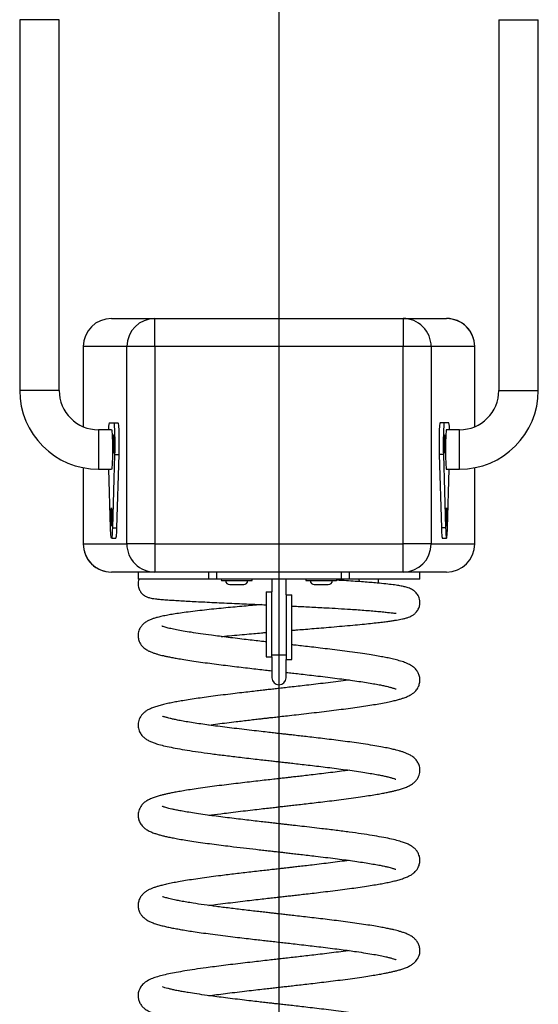
# Model space of a CAD drawing. Units: millimetres. Extents: x 52009 to 60870, y 150468 to 155753.
# Drawn here: x 59240 to 59608, y 153927 to 154626 of the extents above; entities that cross this region are included whole.
import ezdxf

# ---------------------------------------------------------------- set-up
doc = ezdxf.new("R2010")
doc.units = ezdxf.units.MM
doc.header["$MEASUREMENT"] = 0
doc.layers.add('HERNI_PRVEK', color=4, linetype='Continuous')
doc.layers.add('KÓTY', color=7, linetype='Continuous')

msp = doc.modelspace()

# ---------------------------------------------------------------- linework, layer by layer
at = {"layer": 'HERNI_PRVEK'}
for p, q in [((59240.022, 154625.678), (59240.022, 154362.678)), ((59268.022, 154625.678), (59240.022, 154625.678)), ((59268.022, 154362.678), (59268.022, 154625.678)), ((59580.022, 154625.678), (59580.022, 154362.678)), ((59580.022, 154625.678), (59594.022, 154625.678)), ((59594.022, 154625.678), (59608.022, 154625.678)), ((59608.022, 154362.678), (59608.022, 154625.678)), ((59305.098, 154413.678), (59336.019, 154413.678)), ((59336.019, 154413.678), (59512.026, 154413.678)), ((59336.019, 154393.678), (59336.019, 154413.678)), ((59512.026, 154413.678), (59542.947, 154413.678)), ((59512.026, 154413.678), (59512.026, 154393.678)), ((59285.098, 154393.678), (59285.098, 154336.897)), ((59285.125, 154393.678), (59285.098, 154393.678)), ((59316.046, 154393.678), (59285.125, 154393.678)), ((59285.125, 154393.678), (59285.125, 154336.885)), ((59336.019, 154393.678), (59316.046, 154393.678)), ((59316.046, 154253.678), (59316.046, 154393.678)), ((59336.019, 154393.678), (59336.019, 154253.678)), ((59512.026, 154393.678), (59336.019, 154393.678)), ((59512.026, 154253.678), (59512.026, 154393.678)), ((59531.999, 154393.678), (59512.026, 154393.678)), ((59531.999, 154393.678), (59531.999, 154253.678)), ((59562.919, 154393.678), (59531.999, 154393.678)), ((59562.919, 154336.885), (59562.919, 154393.678)), ((59562.947, 154393.678), (59562.919, 154393.678)), ((59562.947, 154336.897), (59562.947, 154393.678)), ((59268.022, 154362.678), (59240.022, 154362.678)), ((59580.022, 154362.678), (59608.022, 154362.678)), ((59305.233, 154334.678), (59296.022, 154334.678)), ((59296.022, 154334.678), (59296.022, 154320.678)), ((59303.564, 154339.678), (59306.704, 154339.678)), ((59306.704, 154339.678), (59309.7, 154339.678)), ((59541.341, 154339.678), (59538.345, 154339.678)), ((59544.481, 154339.678), (59541.341, 154339.678)), ((59552.022, 154334.678), (59542.811, 154334.678)), ((59552.022, 154306.678), (59552.022, 154334.678)), ((59306.835, 154330.678), (59306.704, 154330.678)), ((59541.341, 154330.678), (59541.21, 154330.678)), ((59296.022, 154320.678), (59296.022, 154306.678)), ((59306.689, 154324.869), (59306.614, 154324.558)), ((59306.614, 154324.558), (59306.62, 154324.07)), ((59306.737, 154324.558), (59306.614, 154324.558)), ((59306.62, 154324.07), (59306.694, 154324.38)), ((59306.698, 154326.392), (59306.672, 154326.285)), ((59306.672, 154326.285), (59306.689, 154324.869)), ((59306.699, 154326.285), (59306.672, 154326.285)), ((59306.793, 154324.869), (59306.689, 154324.869)), ((59306.694, 154324.38), (59306.71, 154322.964)), ((59306.721, 154324.38), (59306.694, 154324.38)), ((59306.714, 154324.976), (59306.698, 154326.392)), ((59306.71, 154322.964), (59306.736, 154323.071)), ((59306.788, 154325.286), (59306.714, 154324.976)), ((59306.792, 154324.976), (59306.714, 154324.976)), ((59306.72, 154324.487), (59306.794, 154324.798)), ((59306.736, 154323.071), (59306.72, 154324.487)), ((59306.794, 154324.798), (59306.788, 154325.286)), ((59541.325, 154324.869), (59541.251, 154324.558)), ((59541.251, 154324.558), (59541.256, 154324.07)), ((59541.252, 154324.487), (59541.356, 154324.487)), ((59541.253, 154324.38), (59541.331, 154324.38)), ((59541.256, 154324.07), (59541.331, 154324.38)), ((59541.308, 154324.798), (59541.43, 154324.798)), ((59541.334, 154326.392), (59541.309, 154326.285)), ((59541.309, 154326.285), (59541.325, 154324.869)), ((59541.324, 154324.976), (59541.351, 154324.976)), ((59541.331, 154324.38), (59541.347, 154322.964)), ((59541.351, 154324.976), (59541.334, 154326.392)), ((59541.346, 154323.071), (59541.372, 154323.071)), ((59541.347, 154322.964), (59541.372, 154323.071)), ((59541.425, 154325.286), (59541.351, 154324.976)), ((59541.356, 154324.487), (59541.43, 154324.798)), ((59541.372, 154323.071), (59541.356, 154324.487)), ((59541.43, 154324.798), (59541.425, 154325.286)), ((59307.384, 154317.178), (59305.814, 154265.216)), ((59306.704, 154318.678), (59306.835, 154318.678)), ((59307.384, 154317.178), (59310.38, 154317.178)), ((59310.38, 154317.178), (59308.81, 154265.216)), ((59537.665, 154317.178), (59539.235, 154265.216)), ((59540.661, 154317.178), (59537.665, 154317.178)), ((59540.661, 154317.178), (59542.231, 154265.216)), ((59541.21, 154318.678), (59541.341, 154318.678)), ((59285.098, 154307.754), (59285.098, 154253.678)), ((59285.125, 154307.748), (59285.125, 154253.678)), ((59296.022, 154306.678), (59305.233, 154306.678)), ((59304.454, 154265.216), (59303.201, 154306.678)), ((59542.811, 154306.678), (59552.022, 154306.678)), ((59543.591, 154265.216), (59544.843, 154306.678)), ((59562.919, 154253.678), (59562.919, 154307.748)), ((59562.947, 154253.678), (59562.947, 154307.754)), ((59305.265, 154278.716), (59305.134, 154278.716)), ((59542.911, 154278.716), (59542.78, 154278.716)), ((59305.118, 154272.907), (59305.044, 154272.597)), ((59305.044, 154272.597), (59305.05, 154272.108)), ((59305.167, 154272.597), (59305.044, 154272.597)), ((59305.05, 154272.108), (59305.124, 154272.419)), ((59305.128, 154274.431), (59305.102, 154274.323)), ((59305.102, 154274.323), (59305.118, 154272.907)), ((59305.129, 154274.323), (59305.102, 154274.323)), ((59305.223, 154272.907), (59305.118, 154272.907)), ((59305.124, 154272.419), (59305.14, 154271.002)), ((59305.151, 154272.419), (59305.124, 154272.419)), ((59305.144, 154273.014), (59305.128, 154274.431)), ((59305.218, 154273.325), (59305.144, 154273.014)), ((59305.222, 154273.014), (59305.144, 154273.014)), ((59305.15, 154272.526), (59305.224, 154272.836)), ((59305.166, 154271.109), (59305.15, 154272.526)), ((59305.224, 154272.836), (59305.218, 154273.325)), ((59542.895, 154272.907), (59542.821, 154272.597)), ((59542.821, 154272.597), (59542.827, 154272.108)), ((59542.822, 154272.526), (59542.926, 154272.526)), ((59542.823, 154272.419), (59542.901, 154272.419)), ((59542.827, 154272.108), (59542.901, 154272.419)), ((59542.878, 154272.836), (59543, 154272.836)), ((59542.904, 154274.431), (59542.879, 154274.323)), ((59542.879, 154274.323), (59542.895, 154272.907)), ((59542.894, 154273.014), (59542.921, 154273.014)), ((59542.901, 154272.419), (59542.917, 154271.002)), ((59542.921, 154273.014), (59542.904, 154274.431)), ((59542.995, 154273.325), (59542.921, 154273.014)), ((59542.926, 154272.526), (59543, 154272.836)), ((59542.942, 154271.109), (59542.926, 154272.526)), ((59543, 154272.836), (59542.995, 154273.325)), ((59305.134, 154266.716), (59305.265, 154266.716)), ((59305.14, 154271.002), (59305.166, 154271.109)), ((59305.814, 154265.216), (59308.81, 154265.216)), ((59542.231, 154265.216), (59539.235, 154265.216)), ((59542.78, 154266.716), (59542.911, 154266.716)), ((59542.916, 154271.109), (59542.942, 154271.109)), ((59542.917, 154271.002), (59542.942, 154271.109)), ((59305.134, 154257.716), (59308.13, 154257.716)), ((59539.915, 154257.716), (59542.911, 154257.716)), ((59285.125, 154253.678), (59285.098, 154253.678)), ((59285.125, 154253.678), (59316.046, 154253.678)), ((59336.019, 154253.678), (59316.046, 154253.678)), ((59336.019, 154253.678), (59336.019, 154233.678)), ((59336.019, 154253.678), (59512.026, 154253.678)), ((59512.026, 154233.678), (59512.026, 154253.678)), ((59531.999, 154253.678), (59512.026, 154253.678)), ((59531.999, 154253.678), (59562.919, 154253.678)), ((59562.947, 154253.678), (59562.919, 154253.678)), ((59336.019, 154233.678), (59305.098, 154233.678)), ((59324.022, 154233.678), (59324.022, 154228.678)), ((59512.026, 154233.678), (59336.019, 154233.678)), ((59374.022, 154233.678), (59374.022, 154228.678)), ((59380.022, 154228.678), (59380.022, 154233.678)), ((59468.022, 154233.678), (59468.022, 154228.678)), ((59474.022, 154228.678), (59474.022, 154233.678)), ((59542.947, 154233.678), (59512.026, 154233.678)), ((59524.022, 154228.678), (59524.022, 154233.678)), ((59374.022, 154228.678), (59324.022, 154228.678)), ((59380.022, 154228.678), (59374.022, 154228.678)), ((59468.022, 154228.678), (59380.022, 154228.678)), ((59383.522, 154227.678), (59394.022, 154227.678)), ((59389.022, 154224.878), (59394.022, 154224.878)), ((59394.022, 154227.678), (59404.522, 154227.678)), ((59394.022, 154224.878), (59399.022, 154224.878)), ((59419.022, 154228.678), (59419.022, 154219.678)), ((59429.022, 154217.671), (59429.022, 154228.678)), ((59443.522, 154227.678), (59454.022, 154227.678)), ((59449.022, 154224.878), (59454.022, 154224.878)), ((59454.022, 154227.678), (59464.522, 154227.678)), ((59454.022, 154224.878), (59459.022, 154224.878)), ((59474.022, 154228.678), (59468.022, 154228.678)), ((59524.022, 154228.678), (59474.022, 154228.678)), ((59480.591, 154228.678), (59480.809, 154226.926)), ((59415.022, 154219.678), (59415.022, 154173.678)), ((59415.022, 154219.678), (59419.022, 154219.678)), ((59419.022, 154173.678), (59419.022, 154219.678)), ((59429.022, 154217.671), (59429.022, 154171.671)), ((59429.022, 154217.671), (59433.022, 154217.671)), ((59433.022, 154171.671), (59433.022, 154217.671)), ((59415.022, 154173.678), (59419.022, 154173.678)), ((59424.022, 154174.678), (59419.022, 154174.678)), ((59419.022, 154173.678), (59419.022, 154158.678)), ((59429.022, 154174.678), (59424.022, 154174.678)), ((59429.022, 154158.678), (59429.022, 154171.671)), ((59429.022, 154171.671), (59433.022, 154171.671))]:
    msp.add_line(p, q, dxfattribs=at)
at = {"layer": 'HERNI_PRVEK', "flags": 128}
for points in [[(59306.704, 154339.678), (59306.83, 154339.484), (59306.953, 154338.906), (59307.069, 154337.96), (59307.176, 154336.67), (59307.27, 154335.069), (59307.35, 154333.199), (59307.413, 154331.108), (59307.458, 154328.851), (59307.483, 154326.486), (59307.489, 154324.074), (59307.473, 154321.678), (59307.438, 154319.359), (59307.384, 154317.178)], [(59309.7, 154339.678), (59309.826, 154339.484), (59309.949, 154338.906), (59310.065, 154337.96), (59310.172, 154336.67), (59310.266, 154335.069), (59310.346, 154333.199), (59310.409, 154331.108), (59310.454, 154328.851), (59310.479, 154326.486), (59310.484, 154324.074), (59310.469, 154321.678), (59310.434, 154319.359), (59310.38, 154317.178)], [(59538.345, 154339.678), (59538.219, 154339.484), (59538.096, 154338.906), (59537.98, 154337.96), (59537.873, 154336.67), (59537.779, 154335.069), (59537.699, 154333.199), (59537.635, 154331.108), (59537.591, 154328.851), (59537.565, 154326.486), (59537.56, 154324.074), (59537.576, 154321.678), (59537.611, 154319.359), (59537.665, 154317.178)], [(59541.341, 154339.678), (59541.215, 154339.484), (59541.092, 154338.906), (59540.976, 154337.96), (59540.869, 154336.67), (59540.774, 154335.069), (59540.695, 154333.199), (59540.631, 154331.108), (59540.587, 154328.851), (59540.561, 154326.486), (59540.556, 154324.074), (59540.571, 154321.678), (59540.607, 154319.359), (59540.661, 154317.178)], [(59306.364, 154324.678), (59306.373, 154326.177), (59306.4, 154327.595), (59306.444, 154328.856), (59306.501, 154329.892), (59306.569, 154330.646), (59306.645, 154331.079), (59306.724, 154331.167), (59306.802, 154330.905), (59306.874, 154330.307), (59306.938, 154329.406), (59306.988, 154328.25), (59307.024, 154326.901), (59307.042, 154325.433), (59307.042, 154323.923), (59307.024, 154322.455), (59306.988, 154321.106), (59306.938, 154319.95), (59306.874, 154319.049), (59306.802, 154318.451), (59306.724, 154318.189), (59306.645, 154318.277), (59306.569, 154318.71), (59306.501, 154319.464), (59306.444, 154320.5), (59306.4, 154321.761), (59306.373, 154323.179), (59306.364, 154324.678)], [(59306.771, 154318.817), (59306.846, 154319.321), (59306.911, 154320.161), (59306.963, 154321.285), (59306.999, 154322.623), (59307.017, 154324.089), (59307.014, 154325.592), (59306.993, 154327.038), (59306.953, 154328.336), (59306.898, 154329.404), (59306.83, 154330.175), (59306.754, 154330.6), (59306.676, 154330.654), (59306.599, 154330.331), (59306.529, 154329.654), (59306.469, 154328.664), (59306.425, 154327.424), (59306.398, 154326.011), (59306.39, 154324.514), (59306.402, 154323.027), (59306.433, 154321.645), (59306.481, 154320.453), (59306.543, 154319.526), (59306.615, 154318.923), (59306.693, 154318.682), (59306.771, 154318.817)], [(59541, 154324.678), (59541.01, 154326.177), (59541.037, 154327.595), (59541.08, 154328.856), (59541.137, 154329.892), (59541.206, 154330.646), (59541.282, 154331.079), (59541.36, 154331.167), (59541.438, 154330.905), (59541.511, 154330.307), (59541.574, 154329.406), (59541.625, 154328.25), (59541.66, 154326.901), (59541.678, 154325.433), (59541.678, 154323.923), (59541.66, 154322.455), (59541.625, 154321.106), (59541.574, 154319.95), (59541.511, 154319.049), (59541.438, 154318.451), (59541.36, 154318.189), (59541.282, 154318.277), (59541.206, 154318.71), (59541.137, 154319.464), (59541.08, 154320.5), (59541.037, 154321.761), (59541.01, 154323.179), (59541, 154324.678)], [(59541.408, 154318.817), (59541.482, 154319.321), (59541.547, 154320.161), (59541.6, 154321.285), (59541.636, 154322.623), (59541.653, 154324.089), (59541.651, 154325.592), (59541.629, 154327.038), (59541.589, 154328.336), (59541.534, 154329.404), (59541.466, 154330.175), (59541.391, 154330.6), (59541.312, 154330.654), (59541.235, 154330.331), (59541.165, 154329.654), (59541.106, 154328.664), (59541.061, 154327.424), (59541.034, 154326.011), (59541.027, 154324.514), (59541.039, 154323.027), (59541.07, 154321.645), (59541.118, 154320.453), (59541.18, 154319.526), (59541.252, 154318.923), (59541.329, 154318.682), (59541.408, 154318.817)], [(59304.794, 154272.716), (59304.803, 154274.215), (59304.83, 154275.634), (59304.873, 154276.895), (59304.931, 154277.93), (59304.999, 154278.685), (59305.075, 154279.118), (59305.154, 154279.205), (59305.232, 154278.943), (59305.304, 154278.346), (59305.367, 154277.444), (59305.418, 154276.288), (59305.454, 154274.94), (59305.472, 154273.471), (59305.472, 154271.962), (59305.454, 154270.493), (59305.418, 154269.145), (59305.367, 154267.988), (59305.304, 154267.087), (59305.232, 154266.489), (59305.154, 154266.227), (59305.075, 154266.315), (59304.999, 154266.748), (59304.931, 154267.503), (59304.873, 154268.538), (59304.83, 154269.799), (59304.803, 154271.217), (59304.794, 154272.716)], [(59305.201, 154266.856), (59305.275, 154267.359), (59305.341, 154268.2), (59305.393, 154269.324), (59305.429, 154270.661), (59305.447, 154272.127), (59305.444, 154273.631), (59305.423, 154275.077), (59305.383, 154276.375), (59305.328, 154277.442), (59305.26, 154278.213), (59305.184, 154278.639), (59305.106, 154278.692), (59305.029, 154278.37), (59304.959, 154277.693), (59304.899, 154276.703), (59304.855, 154275.462), (59304.828, 154274.049), (59304.82, 154272.552), (59304.832, 154271.066), (59304.863, 154269.683), (59304.911, 154268.491), (59304.973, 154267.564), (59305.045, 154266.961), (59305.123, 154266.72), (59305.201, 154266.856)], [(59542.57, 154272.716), (59542.58, 154274.215), (59542.607, 154275.634), (59542.65, 154276.895), (59542.708, 154277.93), (59542.776, 154278.685), (59542.852, 154279.118), (59542.93, 154279.205), (59543.008, 154278.943), (59543.081, 154278.346), (59543.144, 154277.444), (59543.195, 154276.288), (59543.23, 154274.94), (59543.249, 154273.471), (59543.249, 154271.962), (59543.23, 154270.493), (59543.195, 154269.145), (59543.144, 154267.988), (59543.081, 154267.087), (59543.008, 154266.489), (59542.93, 154266.227), (59542.852, 154266.315), (59542.776, 154266.748), (59542.708, 154267.503), (59542.65, 154268.538), (59542.607, 154269.799), (59542.58, 154271.217), (59542.57, 154272.716)], [(59542.978, 154266.856), (59543.052, 154267.359), (59543.117, 154268.2), (59543.17, 154269.324), (59543.206, 154270.661), (59543.223, 154272.127), (59543.221, 154273.631), (59543.199, 154275.077), (59543.16, 154276.375), (59543.104, 154277.442), (59543.037, 154278.213), (59542.961, 154278.639), (59542.882, 154278.692), (59542.805, 154278.37), (59542.735, 154277.693), (59542.676, 154276.703), (59542.631, 154275.462), (59542.604, 154274.049), (59542.597, 154272.552), (59542.609, 154271.066), (59542.64, 154269.683), (59542.688, 154268.491), (59542.75, 154267.564), (59542.822, 154266.961), (59542.9, 154266.72), (59542.978, 154266.856)], [(59305.814, 154265.216), (59305.742, 154263.23), (59305.655, 154261.489), (59305.554, 154260.039), (59305.442, 154258.917), (59305.322, 154258.152), (59305.197, 154257.765), (59305.071, 154257.765), (59304.946, 154258.152), (59304.826, 154258.917), (59304.714, 154260.039), (59304.613, 154261.489), (59304.526, 154263.23), (59304.454, 154265.216)], [(59308.81, 154265.216), (59308.738, 154263.23), (59308.65, 154261.489), (59308.549, 154260.039), (59308.438, 154258.917), (59308.318, 154258.152), (59308.193, 154257.765), (59308.13, 154257.716)], [(59539.235, 154265.216), (59539.307, 154263.23), (59539.394, 154261.489), (59539.495, 154260.039), (59539.607, 154258.917), (59539.727, 154258.152), (59539.852, 154257.765), (59539.915, 154257.716)], [(59542.231, 154265.216), (59542.303, 154263.23), (59542.39, 154261.489), (59542.491, 154260.039), (59542.603, 154258.917), (59542.723, 154258.152), (59542.847, 154257.765), (59542.974, 154257.765), (59543.099, 154258.152), (59543.218, 154258.917), (59543.33, 154260.039), (59543.431, 154261.489), (59543.519, 154263.23), (59543.591, 154265.216)]]:
    msp.add_lwpolyline(points, dxfattribs=at)
at = {"layer": 'HERNI_PRVEK'}
for centre, radius, start, end in [((59305.098, 154393.678), 20, 90, 180), ((59305.113, 154393.69), 19.988, 90.043176, 180.035511), ((59336.034, 154393.69), 19.988, 90.043185, 180.035502), ((59512.014, 154393.693), 19.985, 359.956996, 89.964318), ((59542.947, 154393.678), 20, 0, 90), ((59542.934, 154393.693), 19.985, 359.957004, 89.96431), ((59296.022, 154362.678), 56, 180, 270), ((59296.022, 154362.678), 28, 180, 270), ((59552.022, 154362.678), 28, 270, 0), ((59552.022, 154362.678), 56, 270, 0), ((59321.972, 154334.989), 18.996, 165.710658, 180.939817), ((59526.073, 154334.989), 18.996, 359.060183, 14.289342), ((59305.098, 154253.678), 20, 180, 270), ((59305.11, 154253.663), 19.985, 179.957053, 269.964346), ((59336.031, 154253.663), 19.985, 179.957044, 269.964355), ((59512.011, 154253.666), 19.988, 270.043026, 0.035575), ((59542.947, 154253.678), 20, 270, 0), ((59542.932, 154253.666), 19.988, 270.043017, 0.035584), ((59383.522, 154228.178), 0.5, 90, 270), ((59389.022, 154227.778), 2.9, 181.976108, 270), ((59399.022, 154227.778), 2.9, 270, 358.023892), ((59404.522, 154228.178), 0.5, 270, 90), ((59443.522, 154228.178), 0.5, 90, 270), ((59449.022, 154227.778), 2.9, 181.976108, 270), ((59459.022, 154227.778), 2.9, 270, 358.023892), ((59464.522, 154228.178), 0.5, 270, 90), ((59424.022, 154158.678), 5, 180, 0)]:
    msp.add_arc(centre, radius, start, end, dxfattribs=at)
for points, knots in [([(59305.035, 154334.678), (59305.068, 154334.786), (59305.165, 154335.104), (59305.33, 154334.569), (59305.512, 154333.168), (59305.668, 154330.869), (59305.788, 154327.885), (59305.864, 154324.409), (59305.889, 154320.678), (59305.864, 154316.947), (59305.788, 154313.47), (59305.668, 154310.487), (59305.512, 154308.188), (59305.33, 154306.787), (59305.165, 154306.252), (59305.068, 154306.57), (59305.035, 154306.678)], [0, 0, 0, 0, 0.0394869, 0.1162899, 0.1930725, 0.2698402, 0.3465815, 0.423294, 0.5000005, 0.5767064, 0.6534184, 0.7301601, 0.8069278, 0.8837102, 0.9605131, 1, 1, 1, 1]), ([(59543.01, 154334.678), (59542.977, 154334.786), (59542.88, 154335.104), (59542.715, 154334.569), (59542.533, 154333.168), (59542.377, 154330.869), (59542.257, 154327.885), (59542.181, 154324.409), (59542.155, 154320.678), (59542.181, 154316.947), (59542.257, 154313.47), (59542.377, 154310.487), (59542.533, 154308.188), (59542.715, 154306.787), (59542.88, 154306.252), (59542.977, 154306.57), (59543.01, 154306.678)], [0, 0, 0, 0, 0.0394869, 0.1162899, 0.1930725, 0.2698402, 0.3465815, 0.423294, 0.5000005, 0.5767064, 0.6534184, 0.7301601, 0.8069278, 0.8837102, 0.9605131, 1, 1, 1, 1]), ([(59324.631, 154228.695), (59324.52, 154228.413), (59324.171, 154227.524), (59323.971, 154225.821), (59324.079, 154223.947), (59324.483, 154222.312), (59325.206, 154220.564), (59326.335, 154218.872), (59327.799, 154217.492), (59329.228, 154216.56), (59330.32, 154216.049), (59331.298, 154215.695), (59332.548, 154215.354), (59334.158, 154215.044), (59336.364, 154214.739), (59339.245, 154214.441), (59342.927, 154214.135), (59347.236, 154213.828), (59351.927, 154213.531), (59356.873, 154213.244), (59362.338, 154212.949), (59368.3, 154212.644), (59374.725, 154212.329), (59381.577, 154212.004), (59388.694, 154211.675), (59395.711, 154211.354), (59402.242, 154211.057), (59408.042, 154210.793), (59412.22, 154210.602), (59414.466, 154210.498), (59415.022, 154210.472)], [0, 0, 0, 0, 0.0069842, 0.0220283, 0.0357598, 0.0481077, 0.0591097, 0.0785091, 0.0952274, 0.1096918, 0.1270628, 0.1486078, 0.1759245, 0.216007, 0.2635554, 0.3180342, 0.3773214, 0.4379828, 0.4894511, 0.5416865, 0.5946128, 0.6481973, 0.7023864, 0.7571078, 0.8123736, 0.8654381, 0.912272, 0.9531545, 0.9883878, 1, 1, 1, 1]), ([(59433.022, 154192.382), (59434.077, 154192.469), (59436.888, 154192.701), (59441.676, 154193.095), (59447.618, 154193.586), (59454.224, 154194.136), (59461.435, 154194.746), (59468.979, 154195.401), (59476.341, 154196.067), (59483.081, 154196.709), (59488.98, 154197.308), (59494.068, 154197.864), (59498.393, 154198.377), (59502.014, 154198.847), (59505.001, 154199.275), (59507.456, 154199.666), (59509.562, 154200.038), (59511.701, 154200.472), (59513.893, 154201.009), (59515.922, 154201.66), (59517.538, 154202.322), (59519.291, 154203.289), (59521.222, 154204.852), (59522.933, 154207.242), (59523.852, 154209.783), (59524.112, 154212.219), (59523.816, 154214.464), (59523.201, 154216.269), (59522.388, 154217.782), (59521.421, 154219.058), (59520.431, 154220.035), (59519.278, 154220.923), (59517.971, 154221.678), (59516.558, 154222.283), (59514.712, 154222.894), (59512.249, 154223.511), (59508.992, 154224.13), (59504.906, 154224.733), (59499.825, 154225.334), (59494.436, 154225.858), (59489.018, 154226.319), (59483.854, 154226.717), (59478.113, 154227.121), (59471.836, 154227.532), (59467.277, 154227.803), (59464.952, 154227.941)], [0, 0, 0, 0, 0.0129237, 0.0344331, 0.0591096, 0.0870629, 0.1183998, 0.1532568, 0.1894872, 0.2238343, 0.2561961, 0.2864804, 0.314599, 0.3404728, 0.364014, 0.38514, 0.4043451, 0.4246935, 0.446781, 0.4707635, 0.489931, 0.5081628, 0.5253388, 0.5419262, 0.5564778, 0.5684211, 0.5784344, 0.587906, 0.596934, 0.6056977, 0.6152561, 0.6260231, 0.6425454, 0.6618136, 0.683245, 0.7113764, 0.7422481, 0.7760112, 0.8128308, 0.8528934, 0.8797037, 0.9079579, 0.937721, 0.9682454, 1, 1, 1, 1]), ([(59494.341, 154225.85), (59494.491, 154226.45), (59494.721, 154227.37), (59494.73, 154228.341), (59494.733, 154228.678)], [0, 0, 0, 0, 0.6524526, 1, 1, 1, 1]), ([(59411.875, 154210.617), (59411.537, 154210.588), (59409.3, 154210.398), (59405.055, 154210.03), (59399.038, 154209.498), (59392.715, 154208.921), (59386.152, 154208.301), (59379.433, 154207.636), (59372.661, 154206.924), (59365.973, 154206.169), (59359.691, 154205.396), (59354.061, 154204.629), (59349.238, 154203.892), (59344.926, 154203.146), (59341.149, 154202.389), (59337.922, 154201.622), (59335.321, 154200.873), (59333.233, 154200.151), (59331.039, 154199.185), (59328.856, 154197.86), (59327.027, 154196.253), (59325.763, 154194.59), (59324.907, 154192.956), (59324.292, 154191.197), (59323.943, 154189.09), (59324.111, 154186.491), (59324.973, 154183.939), (59326.191, 154181.953), (59327.518, 154180.466), (59328.837, 154179.361), (59330.359, 154178.362), (59332.151, 154177.445), (59334.137, 154176.632), (59336.251, 154175.913), (59338.231, 154175.336), (59340.069, 154174.856), (59342.012, 154174.389), (59344.311, 154173.88), (59347.054, 154173.321), (59350.295, 154172.712), (59354.32, 154172.011), (59359.279, 154171.212), (59365.154, 154170.334), (59371.478, 154169.448), (59377.938, 154168.586), (59384.387, 154167.764), (59390.768, 154166.98), (59397.027, 154166.232), (59403.112, 154165.521), (59408.902, 154164.854), (59414.121, 154164.259), (59417.44, 154163.883), (59418.962, 154163.71), (59419.022, 154163.704)], [0, 0, 0, 0, 0.0036326, 0.0240478, 0.0460583, 0.0696369, 0.0947515, 0.1213609, 0.1494147, 0.1788817, 0.2093702, 0.2383147, 0.2652763, 0.2903157, 0.3179141, 0.3429191, 0.3653898, 0.3855933, 0.4060419, 0.42406, 0.4423407, 0.4570626, 0.4654997, 0.4734671, 0.483993, 0.4971139, 0.5110006, 0.5234058, 0.5344821, 0.5468392, 0.5621576, 0.5804354, 0.5999603, 0.6169445, 0.6332096, 0.6466566, 0.6609934, 0.6770889, 0.6949115, 0.7144265, 0.735595, 0.7623224, 0.7910965, 0.8195164, 0.8465447, 0.8723521, 0.8970282, 0.9205793, 0.943012, 0.9643322, 0.9836817, 0.9993518, 1, 1, 1, 1]), ([(59433.022, 154209.624), (59433.747, 154209.589), (59436.162, 154209.473), (59440.428, 154209.261), (59445.886, 154208.985), (59451.605, 154208.686), (59458.459, 154208.314), (59466.331, 154207.863), (59473.954, 154207.388), (59480.393, 154206.951), (59485.712, 154206.56), (59490.718, 154206.156), (59495.31, 154205.743), (59499.327, 154205.329), (59502.472, 154204.967), (59504.752, 154204.683), (59506.215, 154204.522), (59506.929, 154204.495), (59507.022, 154204.614), (59507.055, 154204.656)], [0, 0, 0, 0, 0.0197124, 0.0657507, 0.1170956, 0.1710632, 0.2271859, 0.3151366, 0.4072311, 0.4707952, 0.5359782, 0.6026569, 0.6707133, 0.7389064, 0.803167, 0.8632545, 0.9193248, 0.9715647, 1, 1, 1, 1]), ([(59415.022, 154184.163), (59413.899, 154184.291), (59411.045, 154184.616), (59406.293, 154185.162), (59400.583, 154185.827), (59394.391, 154186.563), (59388.024, 154187.34), (59381.83, 154188.123), (59375.184, 154189.001), (59368.378, 154189.947), (59361.71, 154190.947), (59356.055, 154191.873), (59351.184, 154192.76), (59347.063, 154193.611), (59344.267, 154194.29), (59342.441, 154194.812), (59341.348, 154195.172), (59340.801, 154195.391), (59340.802, 154195.371), (59340.803, 154195.364)], [0, 0, 0, 0, 0.0304439, 0.0773998, 0.1302183, 0.1888793, 0.2527024, 0.3155343, 0.3759002, 0.4624145, 0.5441578, 0.6210067, 0.6936558, 0.7690421, 0.8487549, 0.8902448, 0.9323477, 0.9738085, 1, 1, 1, 1]), ([(59383.081, 154187.971), (59383.847, 154188.048), (59386.839, 154188.352), (59392.355, 154188.875), (59399.271, 154189.511), (59405.724, 154190.083), (59410.887, 154190.53), (59413.89, 154190.785), (59415.022, 154190.882)], [0, 0, 0, 0, 0.0782626, 0.3057258, 0.5323706, 0.7305078, 0.8984137, 1, 1, 1, 1]), ([(59374.254, 154125.142), (59376.329, 154125.423), (59380.444, 154125.979), (59386.934, 154126.803), (59392.92, 154127.538), (59398.305, 154128.182), (59402.967, 154128.73), (59407.271, 154129.229), (59411.017, 154129.659), (59414.092, 154130.011), (59416.521, 154130.287), (59418.67, 154130.531), (59421.355, 154130.836), (59425.162, 154131.266), (59430.335, 154131.852), (59436.584, 154132.561), (59443.519, 154133.356), (59450.717, 154134.196), (59457.828, 154135.046), (59464.779, 154135.904), (59471.518, 154136.771), (59477.994, 154137.647), (59484.144, 154138.533), (59489.801, 154139.409), (59495.123, 154140.306), (59499.887, 154141.196), (59504.02, 154142.07), (59507.341, 154142.869), (59510.002, 154143.602), (59512.418, 154144.367), (59514.923, 154145.312), (59517.264, 154146.48), (59519.133, 154147.697), (59521.093, 154149.397), (59522.842, 154151.876), (59523.868, 154154.724), (59524.147, 154157.574), (59523.621, 154160.441), (59522.488, 154162.959), (59520.877, 154165.078), (59518.841, 154166.812), (59516.267, 154168.36), (59513.362, 154169.593), (59509.526, 154170.838), (59505.539, 154171.866), (59501.681, 154172.716), (59497.666, 154173.507), (59493.201, 154174.307), (59487.84, 154175.184), (59481.482, 154176.141), (59474.508, 154177.112), (59467.267, 154178.06), (59460.276, 154178.935), (59453.548, 154179.747), (59447.298, 154180.483), (59441.593, 154181.143), (59436.899, 154181.681), (59434.103, 154181.999), (59433.022, 154182.121)], [0, 0, 0, 0, 0.0219748, 0.0435668, 0.0642707, 0.0792127, 0.0936474, 0.1068383, 0.1179837, 0.1270791, 0.1341214, 0.1394532, 0.1460233, 0.1577612, 0.1729078, 0.1914705, 0.212834, 0.2346059, 0.2565536, 0.2786814, 0.3009931, 0.3234924, 0.3461836, 0.3689753, 0.3905697, 0.4143561, 0.4358196, 0.4549528, 0.4717459, 0.4865882, 0.5053564, 0.5249134, 0.5384797, 0.5529259, 0.5688091, 0.5811186, 0.5930837, 0.6047211, 0.6161796, 0.6314747, 0.6474162, 0.6642076, 0.6907459, 0.7157188, 0.7386858, 0.7598749, 0.7779217, 0.7981245, 0.8204751, 0.8449659, 0.8715903, 0.8953484, 0.9182867, 0.9392604, 0.9582777, 0.9753461, 0.9904719, 1, 1, 1, 1]), ([(59429.022, 154162.571), (59429.453, 154162.522), (59431.319, 154162.311), (59434.891, 154161.904), (59439.997, 154161.319), (59445.708, 154160.657), (59452.038, 154159.91), (59458.644, 154159.11), (59465.337, 154158.27), (59471.739, 154157.429), (59477.801, 154156.59), (59483.471, 154155.752), (59488.635, 154154.927), (59493.087, 154154.148), (59496.695, 154153.453), (59499.283, 154152.901), (59501.106, 154152.477), (59502.358, 154152.165), (59503.407, 154151.886), (59504.456, 154151.589), (59505.547, 154151.252), (59506.534, 154150.91), (59507.037, 154150.685), (59507.005, 154150.716), (59506.997, 154150.723)], [0, 0, 0, 0, 0.0110975, 0.0480216, 0.0923331, 0.14395, 0.1984132, 0.2620988, 0.3259359, 0.3899131, 0.4540172, 0.5182375, 0.5825624, 0.6445204, 0.6988883, 0.7455314, 0.775468, 0.8010953, 0.8224991, 0.8454129, 0.8839006, 0.9312574, 0.9830312, 1, 1, 1, 1]), ([(59473.779, 154157.139), (59473.419, 154157.088), (59470.99, 154156.747), (59466.019, 154156.099), (59459.035, 154155.216), (59452, 154154.364), (59445.362, 154153.581), (59439.24, 154152.873), (59433.7, 154152.239), (59428.778, 154151.68), (59424.375, 154151.181), (59420.328, 154150.723), (59416.462, 154150.285), (59412.504, 154149.836), (59408.151, 154149.338), (59403.122, 154148.759), (59397.374, 154148.088), (59390.968, 154147.324), (59384.126, 154146.484), (59377.333, 154145.615), (59371.019, 154144.766), (59365.093, 154143.923), (59359.644, 154143.095), (59354.737, 154142.287), (59350.545, 154141.538), (59346.667, 154140.779), (59343.013, 154139.977), (59339.546, 154139.099), (59336.339, 154138.139), (59333.518, 154137.103), (59331.158, 154135.993), (59329.285, 154134.839), (59327.888, 154133.71), (59326.709, 154132.479), (59325.68, 154131.065), (59324.822, 154129.374), (59324.225, 154127.523), (59323.94, 154125.298), (59324.136, 154123.118), (59324.737, 154121.125), (59325.493, 154119.559), (59326.546, 154117.965), (59328.073, 154116.353), (59330.076, 154114.892), (59332.33, 154113.682), (59334.803, 154112.665), (59337.986, 154111.61), (59342.13, 154110.498), (59347.396, 154109.338), (59353.588, 154108.178), (59360.692, 154107.011), (59368.774, 154105.817), (59377.733, 154104.605), (59387.482, 154103.374), (59396.402, 154102.304), (59403.968, 154101.422), (59409.678, 154100.765), (59414.712, 154100.192), (59418.916, 154099.715), (59422.274, 154099.335), (59424.942, 154099.033), (59427.627, 154098.729), (59430.956, 154098.352), (59435.368, 154097.85), (59440.579, 154097.252), (59446.321, 154096.585), (59452.342, 154095.873), (59458.549, 154095.121), (59464.873, 154094.329), (59471.233, 154093.498), (59477.526, 154092.63), (59483.463, 154091.754), (59488.723, 154090.912), (59493.099, 154090.146), (59496.62, 154089.468), (59499.4, 154088.877), (59501.397, 154088.409), (59502.856, 154088.037), (59503.996, 154087.723), (59504.998, 154087.426), (59505.916, 154087.124), (59506.6, 154086.892), (59506.985, 154086.692), (59506.9, 154086.77), (59506.899, 154086.771)], [0, 0, 0, 0, 0.0028686, 0.0193779, 0.0366286, 0.0527561, 0.0674836, 0.0808053, 0.0927157, 0.10321, 0.1123173, 0.1208107, 0.1290156, 0.1370017, 0.1461597, 0.157034, 0.1696294, 0.1839514, 0.2000064, 0.2168813, 0.2327655, 0.2476083, 0.2640401, 0.2789639, 0.2923744, 0.3054441, 0.3199664, 0.3332341, 0.3476012, 0.36293, 0.3767949, 0.3884118, 0.3977884, 0.4034868, 0.4100696, 0.4154134, 0.4215458, 0.4277771, 0.4355926, 0.4415479, 0.446665, 0.4523724, 0.462783, 0.4743941, 0.4871617, 0.5011733, 0.5160111, 0.5352513, 0.5552845, 0.5761383, 0.5978009, 0.6199652, 0.6425666, 0.6656084, 0.6890947, 0.7027118, 0.7152965, 0.7260625, 0.7350142, 0.7421548, 0.7474869, 0.7520304, 0.7592878, 0.7687638, 0.7803425, 0.7929652, 0.8063661, 0.8205409, 0.8354845, 0.8511913, 0.8676558, 0.884816, 0.9011129, 0.9158454, 0.9290195, 0.9406414, 0.9507179, 0.9572659, 0.9636053, 0.9711096, 0.979802, 0.9896521, 0.9998442, 1, 1, 1, 1]), ([(59374.267, 154061.136), (59374.852, 154061.219), (59378.193, 154061.692), (59384.039, 154062.439), (59391.618, 154063.382), (59398.423, 154064.197), (59405.038, 154064.972), (59411.051, 154065.664), (59416.25, 154066.257), (59420.596, 154066.75), (59424.276, 154067.166), (59427.767, 154067.561), (59431.551, 154067.99), (59435.896, 154068.484), (59440.783, 154069.042), (59446.183, 154069.666), (59452.055, 154070.355), (59458.348, 154071.109), (59464.988, 154071.93), (59471.86, 154072.815), (59478.579, 154073.728), (59484.749, 154074.622), (59490.082, 154075.455), (59494.583, 154076.215), (59498.336, 154076.902), (59501.431, 154077.517), (59504.019, 154078.076), (59506.447, 154078.647), (59509.04, 154079.323), (59511.83, 154080.169), (59514.529, 154081.164), (59516.964, 154082.306), (59519.147, 154083.694), (59520.885, 154085.248), (59522.229, 154087.005), (59523.112, 154088.651), (59523.722, 154090.407), (59524.013, 154092.106), (59524.035, 154093.746), (59523.859, 154095.189), (59523.349, 154097.121), (59522.241, 154099.364), (59520.246, 154101.74), (59517.803, 154103.511), (59515.625, 154104.631), (59513.526, 154105.506), (59511.392, 154106.248), (59509.315, 154106.873), (59507.071, 154107.476), (59504.295, 154108.146), (59500.643, 154108.929), (59496.076, 154109.804), (59490.445, 154110.771), (59484.138, 154111.75), (59477.525, 154112.697), (59471.06, 154113.568), (59464.596, 154114.398), (59458.214, 154115.186), (59451.981, 154115.933), (59446.215, 154116.609), (59440.962, 154117.216), (59436.376, 154117.741), (59432.351, 154118.198), (59429.056, 154118.572), (59426.41, 154118.871), (59423.909, 154119.154), (59420.783, 154119.508), (59416.511, 154119.993), (59410.984, 154120.622), (59404.515, 154121.367), (59397.555, 154122.184), (59390.561, 154123.026), (59383.834, 154123.866), (59377.424, 154124.7), (59371.374, 154125.529), (59365.727, 154126.352), (59360.544, 154127.165), (59355.985, 154127.945), (59352.182, 154128.659), (59349.172, 154129.284), (59346.858, 154129.817), (59345.235, 154130.229), (59343.992, 154130.573), (59343.049, 154130.855), (59342.184, 154131.134), (59341.542, 154131.354), (59341.217, 154131.487), (59341.239, 154131.449), (59341.245, 154131.44)], [0, 0, 0, 0, 0.0047031, 0.0268439, 0.0421761, 0.0579513, 0.0728138, 0.0858126, 0.0969418, 0.1061961, 0.1135715, 0.1203972, 0.1284393, 0.1377084, 0.148196, 0.1598918, 0.1728003, 0.1869262, 0.202275, 0.2188526, 0.2365181, 0.2533639, 0.2688005, 0.2828229, 0.2954264, 0.3066056, 0.3163553, 0.3256261, 0.3364693, 0.3490031, 0.363286, 0.3774826, 0.3898739, 0.4005442, 0.4075799, 0.4141636, 0.4203269, 0.4260757, 0.4299686, 0.4347234, 0.440389, 0.4505636, 0.4612947, 0.4744771, 0.4866964, 0.4980635, 0.5085505, 0.5181969, 0.5272331, 0.5393959, 0.5534395, 0.5693551, 0.587135, 0.6067725, 0.623751, 0.6399852, 0.6554675, 0.6702027, 0.6841951, 0.6974488, 0.7082249, 0.7183423, 0.7269816, 0.733991, 0.739373, 0.7438517, 0.7499279, 0.7593006, 0.7711276, 0.7854018, 0.801268, 0.8171214, 0.8329224, 0.8486685, 0.8643572, 0.8799861, 0.8955532, 0.9108737, 0.9247601, 0.9370048, 0.947615, 0.9565985, 0.9624315, 0.969357, 0.9778846, 0.9878654, 0.9971435, 1, 1, 1, 1]), ([(59473.774, 154093.139), (59472.492, 154092.963), (59469.288, 154092.523), (59463.757, 154091.809), (59457.525, 154091.032), (59451.383, 154090.291), (59445.743, 154089.626), (59440.655, 154089.036), (59436.351, 154088.542), (59432.865, 154088.144), (59430.121, 154087.832), (59427.456, 154087.53), (59424.237, 154087.166), (59419.932, 154086.679), (59414.761, 154086.093), (59408.98, 154085.434), (59402.851, 154084.728), (59396.478, 154083.982), (59389.913, 154083.196), (59383.217, 154082.369), (59376.466, 154081.501), (59369.902, 154080.612), (59363.842, 154079.738), (59358.528, 154078.915), (59354.005, 154078.159), (59350.197, 154077.47), (59347.026, 154076.847), (59344.379, 154076.281), (59341.979, 154075.725), (59339.461, 154075.081), (59336.752, 154074.285), (59334.028, 154073.32), (59331.573, 154072.233), (59329.274, 154070.861), (59327.282, 154069.192), (59325.724, 154067.179), (59324.775, 154065.249), (59324.238, 154063.511), (59323.976, 154061.601), (59324.084, 154059.447), (59324.659, 154057.206), (59325.907, 154054.756), (59327.747, 154052.636), (59330.132, 154050.824), (59332.467, 154049.61), (59335.042, 154048.568), (59337.658, 154047.712), (59340.207, 154046.999), (59342.803, 154046.355), (59345.753, 154045.697), (59349.142, 154045.01), (59353.209, 154044.258), (59358.039, 154043.441), (59363.647, 154042.57), (59369.836, 154041.677), (59376.323, 154040.798), (59382.829, 154039.959), (59390.237, 154039.042), (59398.458, 154038.061), (59406.185, 154037.165), (59412.101, 154036.489), (59416.137, 154036.03), (59419.438, 154035.656), (59422.09, 154035.356), (59424.602, 154035.072), (59427.515, 154034.742), (59431.039, 154034.342), (59435.127, 154033.877), (59439.694, 154033.354), (59444.754, 154032.768), (59450.651, 154032.075), (59457.088, 154031.301), (59463.836, 154030.461), (59470.26, 154029.627), (59476.319, 154028.799), (59481.973, 154027.978), (59487.169, 154027.167), (59491.763, 154026.387), (59495.622, 154025.667), (59498.701, 154025.032), (59501.084, 154024.487), (59502.901, 154024.028), (59504.291, 154023.637), (59505.291, 154023.331), (59506.101, 154023.061), (59506.639, 154022.874), (59506.878, 154022.77), (59506.836, 154022.816), (59506.834, 154022.819)], [0, 0, 0, 0, 0.0099878, 0.0249621, 0.0403426, 0.0538497, 0.0667417, 0.0778332, 0.0871145, 0.0945814, 0.1002305, 0.1046765, 0.1116036, 0.1207591, 0.1321007, 0.1446023, 0.1578413, 0.1718213, 0.1865458, 0.2020185, 0.2182437, 0.2352208, 0.2517865, 0.267052, 0.281013, 0.2936656, 0.305005, 0.3150268, 0.3241604, 0.334571, 0.3465988, 0.3603003, 0.3746766, 0.3875029, 0.3987979, 0.4087154, 0.4154159, 0.4214929, 0.42695, 0.4328499, 0.4409314, 0.4511865, 0.46194, 0.4720267, 0.4871354, 0.500985, 0.513454, 0.524616, 0.5362103, 0.5473212, 0.5597438, 0.5734733, 0.5885055, 0.6048364, 0.6219261, 0.6383328, 0.6539821, 0.6688791, 0.6898181, 0.7090892, 0.7192373, 0.7278971, 0.7349169, 0.7402989, 0.7448016, 0.7509277, 0.7588724, 0.7673135, 0.7771417, 0.7883539, 0.8003138, 0.8161993, 0.8320124, 0.8477508, 0.8634119, 0.8789936, 0.8944938, 0.9097991, 0.9238066, 0.9362393, 0.9471041, 0.9564084, 0.9645588, 0.9719103, 0.9807282, 0.9906057, 0.9993689, 1, 1, 1, 1]), ([(59374.291, 153997.143), (59375.837, 153997.354), (59379.588, 153997.868), (59385.918, 153998.677), (59392.947, 153999.543), (59399.735, 154000.352), (59406.041, 154001.088), (59411.794, 154001.749), (59416.945, 154002.336), (59421.521, 154002.854), (59425.678, 154003.325), (59429.582, 154003.767), (59433.453, 154004.206), (59437.594, 154004.677), (59442.301, 154005.217), (59447.74, 154005.847), (59453.864, 154006.57), (59460.569, 154007.38), (59467.435, 154008.24), (59474.002, 154009.101), (59480.261, 154009.966), (59486.046, 154010.818), (59491.282, 154011.65), (59495.712, 154012.414), (59499.663, 154013.155), (59503.322, 154013.916), (59506.821, 154014.74), (59510.12, 154015.643), (59513.199, 154016.66), (59515.798, 154017.737), (59517.917, 154018.881), (59519.477, 154019.989), (59520.661, 154021.068), (59521.757, 154022.32), (59522.961, 154024.209), (59523.9, 154026.796), (59524.122, 154029.585), (59523.73, 154031.895), (59523.059, 154033.734), (59522.118, 154035.472), (59520.763, 154037.174), (59518.924, 154038.747), (59516.833, 154040.038), (59514.465, 154041.141), (59511.533, 154042.21), (59507.628, 154043.351), (59502.668, 154044.519), (59496.836, 154045.675), (59490.131, 154046.827), (59482.492, 154047.999), (59473.934, 154049.194), (59464.552, 154050.41), (59455.575, 154051.507), (59447.404, 154052.472), (59440.632, 154053.254), (59434.954, 154053.903), (59430.585, 154054.399), (59427.4, 154054.759), (59424.858, 154055.047), (59422.442, 154055.32), (59419.593, 154055.643), (59415.759, 154056.078), (59410.989, 154056.622), (59405.534, 154057.25), (59399.661, 154057.936), (59393.564, 154058.663), (59387.307, 154059.429), (59380.96, 154060.235), (59374.612, 154061.078), (59368.413, 154061.952), (59362.7, 154062.818), (59357.76, 154063.632), (59353.716, 154064.363), (59350.479, 154065.006), (59347.941, 154065.562), (59345.974, 154066.036), (59344.306, 154066.479), (59343.068, 154066.846), (59342.09, 154067.162), (59341.323, 154067.456), (59341.219, 154067.484), (59341.17, 154067.498)], [0, 0, 0, 0, 0.012002, 0.0291099, 0.0457303, 0.0609617, 0.0747978, 0.0872332, 0.0982627, 0.107882, 0.1164831, 0.1247826, 0.1327951, 0.14124, 0.1513673, 0.1632033, 0.1767532, 0.1920227, 0.208817, 0.2251059, 0.2403605, 0.2572957, 0.2727336, 0.2866688, 0.2994948, 0.3134728, 0.3263091, 0.3402641, 0.3553774, 0.3704103, 0.3831938, 0.3936898, 0.4000741, 0.4057854, 0.4129502, 0.4218506, 0.4308252, 0.4379723, 0.4433544, 0.4485913, 0.458066, 0.4688857, 0.4810117, 0.4945292, 0.5092765, 0.5283693, 0.5481311, 0.568591, 0.58978, 0.6115568, 0.633807, 0.6565337, 0.6797401, 0.695485, 0.7108315, 0.7238553, 0.7320117, 0.7387888, 0.7441885, 0.7482312, 0.7542028, 0.7623824, 0.7727659, 0.7848775, 0.7977898, 0.8114741, 0.8259259, 0.8411399, 0.8571108, 0.873833, 0.8908616, 0.9065006, 0.9205867, 0.9331261, 0.944125, 0.9535902, 0.9619402, 0.9719196, 0.9807819, 0.9907835, 1, 1, 1, 1]), ([(59473.793, 154029.137), (59473.766, 154029.133), (59471.703, 154028.84), (59467.312, 154028.268), (59460.77, 154027.432), (59454.206, 154026.629), (59448.06, 154025.898), (59442.559, 154025.256), (59437.971, 154024.727), (59434.217, 154024.298), (59431.306, 154023.967), (59428.758, 154023.678), (59425.981, 154023.363), (59422.638, 154022.985), (59418.7, 154022.539), (59414.243, 154022.034), (59409.231, 154021.462), (59402.057, 154020.637), (59393.023, 154019.577), (59383.728, 154018.437), (59375.921, 154017.428), (59369.49, 154016.553), (59363.395, 154015.671), (59357.802, 154014.799), (59352.838, 154013.956), (59348.333, 154013.114), (59344.36, 154012.284), (59340.934, 154011.47), (59338.178, 154010.717), (59335.891, 154009.999), (59333.836, 154009.238), (59331.941, 154008.395), (59330.182, 154007.426), (59328.704, 154006.413), (59327.151, 154005.009), (59325.737, 154003.224), (59324.561, 154000.853), (59323.928, 153998.106), (59324.089, 153995.051), (59324.988, 153992.423), (59326.194, 153990.428), (59327.682, 153988.726), (59329.53, 153987.246), (59331.707, 153985.99), (59334.084, 153984.939), (59336.949, 153983.928), (59340.149, 153983.01), (59343.394, 153982.214), (59346.719, 153981.492), (59350.208, 153980.806), (59354.071, 153980.109), (59358.339, 153979.395), (59363.278, 153978.626), (59368.941, 153977.802), (59375.353, 153976.925), (59382.261, 153976.03), (59389.275, 153975.16), (59395.963, 153974.358), (59402.153, 153973.632), (59407.782, 153972.983), (59412.804, 153972.409), (59417.548, 153971.87), (59422.155, 153971.349), (59426.827, 153970.82), (59431.701, 153970.267), (59437.151, 153969.646), (59443.037, 153968.968), (59449.25, 153968.241), (59455.586, 153967.483), (59462.011, 153966.691), (59468.169, 153965.902), (59473.809, 153965.146), (59479.694, 153964.316), (59485.571, 153963.427), (59491.17, 153962.496), (59495.962, 153961.606), (59499.564, 153960.847), (59502.318, 153960.187), (59504.36, 153959.633), (59505.855, 153959.146), (59506.648, 153958.853), (59507.062, 153958.659), (59507.003, 153958.705), (59506.986, 153958.718)], [0, 0, 0, 0, 0.0002185, 0.0166911, 0.0324982, 0.0476333, 0.0620904, 0.0738187, 0.0838485, 0.0919221, 0.0980356, 0.1025355, 0.108245, 0.115783, 0.1238811, 0.1333837, 0.1442936, 0.1561027, 0.1799168, 0.203984, 0.2201797, 0.2364949, 0.2529325, 0.2694039, 0.2849839, 0.2994312, 0.3152689, 0.3294688, 0.3420245, 0.35311, 0.3641425, 0.3735669, 0.3832409, 0.393203, 0.4009731, 0.4091543, 0.4178023, 0.426688, 0.435729, 0.4444005, 0.4525421, 0.4606282, 0.4720759, 0.484388, 0.4975446, 0.5127519, 0.5269243, 0.540113, 0.5524123, 0.5654799, 0.577575, 0.590762, 0.6050374, 0.6203983, 0.6368421, 0.6542212, 0.6707095, 0.6857628, 0.699387, 0.7115872, 0.7223679, 0.7317346, 0.7419728, 0.7517821, 0.7615538, 0.773159, 0.7868362, 0.7998124, 0.8142175, 0.8296496, 0.8445838, 0.8588709, 0.8725115, 0.8917578, 0.9095561, 0.9260637, 0.9431629, 0.9551894, 0.9676977, 0.9802999, 0.9889415, 0.996818, 1, 1, 1, 1]), ([(59374.268, 153933.138), (59374.667, 153933.195), (59376.867, 153933.508), (59381.327, 153934.088), (59387.587, 153934.886), (59394.284, 153935.704), (59400.999, 153936.501), (59407.32, 153937.236), (59412.885, 153937.874), (59417.618, 153938.412), (59421.541, 153938.857), (59425.057, 153939.255), (59428.648, 153939.661), (59432.741, 153940.125), (59437.389, 153940.654), (59442.569, 153941.248), (59448.246, 153941.907), (59454.375, 153942.631), (59460.896, 153943.421), (59467.723, 153944.277), (59474.616, 153945.183), (59481.144, 153946.092), (59486.96, 153946.96), (59491.92, 153947.758), (59496.1, 153948.486), (59499.581, 153949.143), (59502.461, 153949.734), (59504.981, 153950.296), (59507.456, 153950.9), (59510.034, 153951.607), (59512.572, 153952.417), (59515.103, 153953.388), (59517.626, 153954.666), (59519.706, 153956.168), (59521.099, 153957.53), (59522.084, 153958.82), (59522.738, 153959.927), (59523.284, 153961.134), (59523.722, 153962.477), (59524.028, 153964.138), (59524.047, 153966.219), (59523.547, 153968.656), (59522.387, 153971.119), (59520.914, 153973.005), (59519.051, 153974.675), (59516.778, 153976.087), (59514.437, 153977.157), (59512.006, 153978.053), (59509.703, 153978.764), (59507.62, 153979.332), (59505.48, 153979.865), (59502.916, 153980.448), (59499.75, 153981.103), (59495.868, 153981.837), (59491.165, 153982.648), (59485.626, 153983.524), (59479.472, 153984.425), (59473.003, 153985.311), (59466.489, 153986.158), (59460.015, 153986.966), (59453.652, 153987.735), (59447.455, 153988.465), (59441.501, 153989.154), (59436.037, 153989.779), (59431.338, 153990.313), (59427.829, 153990.711), (59425.284, 153990.999), (59423.148, 153991.24), (59420.666, 153991.521), (59417.542, 153991.876), (59413.775, 153992.304), (59409.38, 153992.807), (59404.463, 153993.375), (59397.534, 153994.186), (59389.034, 153995.209), (59379.509, 153996.417), (59370.809, 153997.601), (59363.882, 153998.63), (59358.483, 153999.511), (59354.408, 154000.232), (59350.337, 154001.021), (59346.599, 154001.846), (59343.881, 154002.565), (59342.248, 154003.075), (59341.444, 154003.386), (59341.407, 154003.361), (59341.393, 154003.352)], [0, 0, 0, 0, 0.0032278, 0.0177691, 0.0328119, 0.0483562, 0.063921, 0.0777784, 0.089768, 0.0998842, 0.1081224, 0.1148211, 0.1223071, 0.1310197, 0.1409581, 0.1521068, 0.1644665, 0.1780418, 0.1928375, 0.2088595, 0.226114, 0.2436058, 0.2597548, 0.274537, 0.2879478, 0.2999825, 0.310636, 0.3200548, 0.3301958, 0.3416836, 0.3545517, 0.3682427, 0.3820669, 0.3922634, 0.4009098, 0.407836, 0.413016, 0.4165715, 0.4205298, 0.425663, 0.4319685, 0.4394228, 0.4478117, 0.4569127, 0.466612, 0.480017, 0.4939255, 0.5065958, 0.517304, 0.5261356, 0.5350279, 0.5454126, 0.5572839, 0.5706359, 0.5856202, 0.6021037, 0.61932, 0.6358476, 0.6516599, 0.6667618, 0.6811578, 0.694852, 0.7078485, 0.7199693, 0.7300607, 0.7379224, 0.7423574, 0.7462907, 0.7515437, 0.7581966, 0.7662473, 0.7756931, 0.7865311, 0.7982505, 0.82143, 0.8442153, 0.8666007, 0.8885813, 0.9029954, 0.9170628, 0.930743, 0.9505142, 0.9693764, 0.9814416, 0.9927402, 1, 1, 1, 1]), ([(59473.785, 153965.143), (59472.955, 153965.027), (59470.015, 153964.616), (59464.705, 153963.93), (59458.135, 153963.106), (59451.838, 153962.346), (59445.929, 153961.648), (59440.468, 153961.014), (59435.233, 153960.414), (59430.335, 153959.856), (59425.821, 153959.345), (59421.477, 153958.853), (59416.61, 153958.302), (59411.037, 153957.669), (59404.807, 153956.954), (59398.198, 153956.185), (59391.32, 153955.367), (59384.576, 153954.539), (59378.238, 153953.732), (59371.397, 153952.821), (59364.296, 153951.813), (59357.234, 153950.714), (59351.089, 153949.65), (59345.672, 153948.582), (59340.909, 153947.483), (59336.844, 153946.335), (59333.313, 153945.091), (59330.123, 153943.471), (59327.945, 153941.754), (59326.738, 153940.497), (59325.864, 153939.306), (59325.262, 153938.26), (59324.751, 153937.116), (59324.325, 153935.809), (59324.022, 153934.177), (59323.993, 153932.117), (59324.484, 153929.653), (59325.691, 153927.09), (59327.231, 153925.158), (59329.262, 153923.401), (59331.786, 153921.922), (59334.46, 153920.786), (59337.624, 153919.712), (59341.777, 153918.577), (59346.823, 153917.458), (59352.148, 153916.439), (59357.988, 153915.444), (59364.725, 153914.404), (59371.594, 153913.432), (59378.313, 153912.537), (59384.63, 153911.733), (59391.323, 153910.912), (59398.002, 153910.117), (59404.227, 153909.392), (59409.667, 153908.767), (59414.267, 153908.243), (59418.099, 153907.808), (59421.87, 153907.381), (59426.146, 153906.897), (59431.389, 153906.303), (59437.421, 153905.615), (59444.189, 153904.835), (59451.135, 153904.018), (59458.113, 153903.175), (59464.982, 153902.316), (59471.815, 153901.42), (59478.181, 153900.535), (59483.745, 153899.708), (59488.431, 153898.957), (59492.322, 153898.283), (59495.503, 153897.686), (59498.098, 153897.157), (59500.331, 153896.663), (59502.313, 153896.183), (59504.122, 153895.695), (59505.683, 153895.212), (59506.489, 153894.904), (59506.501, 153894.96), (59506.505, 153894.982)], [0, 0, 0, 0, 0.0066071, 0.0233877, 0.0389724, 0.0533546, 0.0665282, 0.0784873, 0.0892273, 0.1004995, 0.1100045, 0.1181554, 0.1282977, 0.1411636, 0.1539722, 0.168683, 0.1846226, 0.2002084, 0.215376, 0.2301256, 0.2514611, 0.2718566, 0.2913674, 0.3105724, 0.3296491, 0.3486287, 0.3675566, 0.386759, 0.3959629, 0.4037435, 0.4100564, 0.4148867, 0.4183255, 0.422175, 0.4272108, 0.4334309, 0.4408129, 0.4494148, 0.4595978, 0.4708697, 0.4857403, 0.5005827, 0.5152195, 0.5359554, 0.5552963, 0.5733116, 0.5913198, 0.6106633, 0.6313383, 0.6458636, 0.6609792, 0.6766844, 0.6922074, 0.7058811, 0.7176539, 0.7275309, 0.7355164, 0.742237, 0.7516728, 0.762877, 0.7758442, 0.7905672, 0.8070377, 0.8220929, 0.8383494, 0.8557941, 0.8729521, 0.8887053, 0.9030584, 0.9160158, 0.9275821, 0.9377623, 0.9470581, 0.9571151, 0.9680476, 0.979788, 0.9920362, 1, 1, 1, 1]), ([(59433.022, 153876.157), (59434.161, 153876.287), (59436.993, 153876.609), (59441.747, 153877.153), (59447.362, 153877.803), (59453.353, 153878.509), (59459.525, 153879.253), (59465.823, 153880.036), (59472.183, 153880.859), (59478.529, 153881.722), (59484.742, 153882.621), (59490.516, 153883.524), (59495.608, 153884.394), (59499.877, 153885.199), (59503.397, 153885.935), (59506.263, 153886.601), (59508.591, 153887.205), (59510.596, 153887.782), (59512.531, 153888.411), (59514.469, 153889.148), (59516.222, 153889.94), (59517.893, 153890.865), (59519.41, 153891.927), (59520.824, 153893.199), (59522.241, 153894.956), (59523.473, 153897.34), (59524.12, 153900.247), (59523.964, 153902.929), (59523.329, 153905.14), (59522.416, 153906.977), (59521.219, 153908.65), (59519.557, 153910.268), (59517.457, 153911.693), (59514.919, 153912.968), (59512.125, 153914.024), (59509.319, 153914.881), (59506.4, 153915.649), (59503.436, 153916.336), (59500.487, 153916.955), (59497.313, 153917.569), (59493.704, 153918.217), (59489.39, 153918.935), (59484.294, 153919.724), (59478.343, 153920.584), (59471.669, 153921.49), (59464.626, 153922.395), (59457.65, 153923.255), (59451.007, 153924.048), (59444.776, 153924.776), (59439.017, 153925.439), (59433.77, 153926.037), (59429.067, 153926.571), (59424.928, 153927.039), (59421.316, 153927.448), (59417.819, 153927.844), (59413.957, 153928.283), (59409.315, 153928.814), (59403.858, 153929.445), (59397.66, 153930.172), (59391.083, 153930.963), (59384.578, 153931.772), (59378.528, 153932.555), (59372.187, 153933.414), (59365.819, 153934.335), (59360.325, 153935.203), (59356.197, 153935.912), (59352.997, 153936.504), (59350.062, 153937.092), (59347.346, 153937.689), (59344.941, 153938.28), (59343.131, 153938.794), (59341.864, 153939.216), (59341.278, 153939.467), (59341.314, 153939.409), (59341.325, 153939.393)], [0, 0, 0, 0, 0.0084026, 0.0208987, 0.035329, 0.0505816, 0.066641, 0.0835128, 0.1012022, 0.1197154, 0.1390589, 0.1589242, 0.1774659, 0.1943787, 0.2096567, 0.2232934, 0.2352819, 0.2457414, 0.2574451, 0.2678322, 0.2795558, 0.2907306, 0.3006347, 0.3093423, 0.3182644, 0.3282601, 0.339075, 0.3487088, 0.3567825, 0.3639079, 0.371952, 0.3843791, 0.3987509, 0.4133104, 0.4299997, 0.4459622, 0.4608204, 0.4744709, 0.4873665, 0.4995006, 0.513227, 0.52854, 0.5454343, 0.5639046, 0.583942, 0.6039052, 0.6224507, 0.6395856, 0.6553161, 0.6696474, 0.6825844, 0.6941288, 0.7042627, 0.7129841, 0.7206715, 0.7300016, 0.7414945, 0.7551446, 0.7709451, 0.7887665, 0.8065469, 0.8235514, 0.8397811, 0.8626693, 0.8838219, 0.896965, 0.9097266, 0.9233871, 0.9380255, 0.9536119, 0.9701123, 0.9830289, 0.9952863, 1, 1, 1, 1])]:
    msp.add_open_spline(points, degree=3, knots=knots, dxfattribs=at)
at = {"layer": 'KÓTY'}
msp.add_line((59424.169, 152951.684), (59424.169, 155043.058), dxfattribs=at)

doc.saveas('drawing.dxf')
